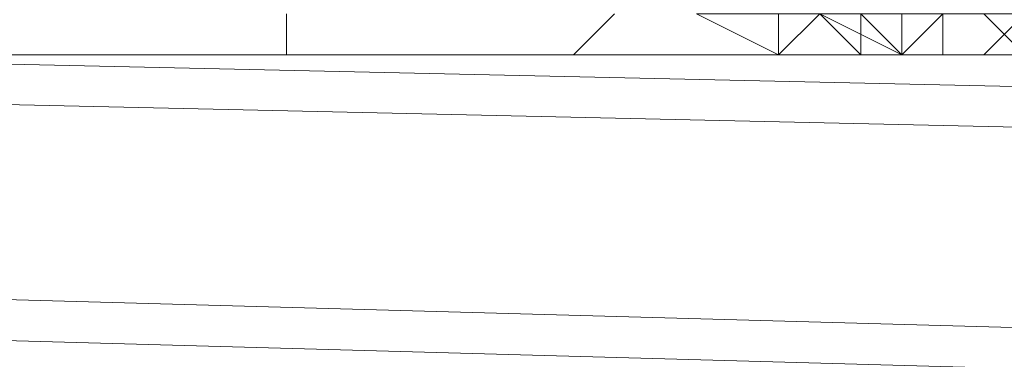
# Model space of a CAD drawing. Units: inches. Extents: x 22727 to 33138, y -4671 to 5129.
# Drawn here: x 26009 to 26103, y 2632 to 2664 of the extents above; entities that cross this region are included whole.
import ezdxf

# ---------------------------------------------------------------- set-up
doc = ezdxf.new("R2010")
doc.units = ezdxf.units.IN
doc.header["$MEASUREMENT"] = 0
doc.layers.add('МАФЫ НАШИ', color=250, linetype='Continuous', lineweight=25)

# ---------------------------------------------------------------- blocks, each defined once
blk = doc.blocks.new('гншщопрпр')
at = {"layer": 'МАФЫ НАШИ', "lineweight": 13}
for points in [[(26302.886, 2664.333), (26256.215, 2664.333), (26275.661, 2668.222), (26225.101, 2672.111), (26244.547, 2668.222), (26190.097, 2668.222), (26201.765, 2652.665), (26143.426, 2656.554), (26151.204, 2633.219), (26143.426, 2656.554), (25793.39, 2664.333), (25785.612, 2664.333), (25773.944, 2660.444), (25762.276, 2660.444), (25750.608, 2656.554), (25742.83, 2652.665), (25735.051, 2644.886), (25731.162, 2644.886)], [(26298.997, 2660.444), (26244.547, 2660.444), (26260.104, 2648.776), (26201.765, 2648.776), (26217.322, 2625.44), (26155.094, 2629.329), (26162.872, 2594.326), (26158.983, 2594.326), (26166.761, 2555.433), (26158.983, 2598.215), (26162.872, 2602.104), (26151.204, 2633.219), (25731.162, 2644.886), (25727.272, 2640.997), (25723.383, 2633.219), (25715.605, 2625.44), (25707.826, 2613.772)], [(25707.826, 2609.883), (26158.983, 2598.215), (26151.204, 2629.329), (26151.204, 2633.219), (26151.204, 2629.329), (26143.426, 2652.665), (26135.647, 2660.444), (26135.647, 2664.333), (26135.647, 2660.444), (26112.311, 2660.444), (26092.865, 2660.444), (26061.751, 2660.444), (26034.526, 2660.444), (26003.412, 2660.444)], [(25731.162, 2640.997), (25735.051, 2640.997), (25742.83, 2644.886), (25750.608, 2648.776), (25762.276, 2652.665), (25770.055, 2656.554), (25785.612, 2660.444), (25797.28, 2660.444), (26143.426, 2652.665), (26135.647, 2660.444), (26135.647, 2664.333), (26143.426, 2656.554), (26143.426, 2652.665), (26151.204, 2629.329), (25731.162, 2640.997), (25727.272, 2633.219), (25723.383, 2629.329), (25715.605, 2621.551), (25707.826, 2609.883)], [(26034.526, 2664.333), (26034.526, 2660.444)], [(26065.64, 2664.333), (26061.751, 2660.444)], [(26092.865, 2664.333), (26092.865, 2660.444)], [(26034.526, 2660.444), (26034.526, 2660.444)], [(26061.751, 2660.444), (26061.751, 2660.444)], [(26092.865, 2660.444), (26092.865, 2660.444)]]:
    blk.add_lwpolyline(points, dxfattribs=at)
for points in [[(26081.197, 2664.333), (26073.419, 2664.333), (26081.197, 2660.444)], [(26081.197, 2660.444), (26073.419, 2664.333), (26077.308, 2664.333), (26085.087, 2664.333)], [(26081.197, 2664.333), (26073.419, 2664.333), (26081.197, 2660.444)], [(26081.197, 2660.444), (26073.419, 2664.333), (26077.308, 2664.333), (26085.087, 2664.333)], [(26085.087, 2664.333), (26077.308, 2664.333), (26081.197, 2664.333), (26085.087, 2664.333), (26081.197, 2664.333), (26081.197, 2660.444), (26088.976, 2660.444)], [(26085.087, 2664.333), (26077.308, 2664.333), (26081.197, 2664.333), (26085.087, 2664.333), (26081.197, 2664.333), (26081.197, 2660.444), (26088.976, 2660.444)], [(26088.976, 2660.444), (26081.197, 2660.444), (26085.087, 2664.333), (26088.976, 2664.333)], [(26088.976, 2660.444), (26081.197, 2660.444), (26085.087, 2664.333), (26088.976, 2664.333)], [(26088.976, 2664.333), (26085.087, 2664.333), (26092.865, 2660.444)], [(26092.865, 2660.444), (26085.087, 2664.333), (26088.976, 2660.444), (26092.865, 2660.444), (26088.976, 2660.444), (26088.976, 2664.333), (26096.754, 2664.333)], [(26088.976, 2664.333), (26085.087, 2664.333), (26092.865, 2660.444)], [(26092.865, 2660.444), (26085.087, 2664.333), (26088.976, 2660.444), (26092.865, 2660.444), (26088.976, 2660.444), (26088.976, 2664.333), (26096.754, 2664.333)], [(26096.754, 2664.333), (26088.976, 2664.333), (26092.865, 2660.444), (26096.754, 2660.444)], [(26096.754, 2664.333), (26088.976, 2664.333), (26092.865, 2660.444), (26096.754, 2660.444)], [(26100.644, 2660.444), (26092.865, 2660.444), (26096.754, 2664.333), (26104.533, 2664.333)], [(26100.644, 2660.444), (26092.865, 2660.444), (26096.754, 2664.333), (26104.533, 2664.333)], [(26100.644, 2664.333), (26096.754, 2664.333), (26096.754, 2660.444), (26104.533, 2660.444)], [(26104.533, 2660.444), (26096.754, 2660.444), (26100.644, 2660.444), (26104.533, 2660.444), (26100.644, 2660.444), (26104.533, 2664.333), (26108.422, 2660.444)], [(26100.644, 2664.333), (26096.754, 2664.333), (26096.754, 2660.444), (26104.533, 2660.444)], [(26104.533, 2660.444), (26096.754, 2660.444), (26100.644, 2660.444), (26104.533, 2660.444), (26100.644, 2660.444), (26104.533, 2664.333), (26108.422, 2660.444)], [(26104.533, 2664.333), (26100.644, 2664.333), (26104.533, 2660.444), (26108.422, 2660.444)], [(26104.533, 2664.333), (26100.644, 2664.333), (26104.533, 2660.444), (26108.422, 2660.444)], [(26096.754, 2660.444), (26092.865, 2660.444), (26100.644, 2660.444)], [(26096.754, 2660.444), (26092.865, 2660.444), (26100.644, 2660.444)]]:
    blk.add_lwpolyline(points, close=True, dxfattribs=at)

msp = doc.modelspace()

# ---------------------------------------------------------------- block references
at = {"layer": 'МАФЫ НАШИ'}
msp.add_blockref('гншщопрпр', (0, 0), dxfattribs=at)

doc.saveas('drawing.dxf')
